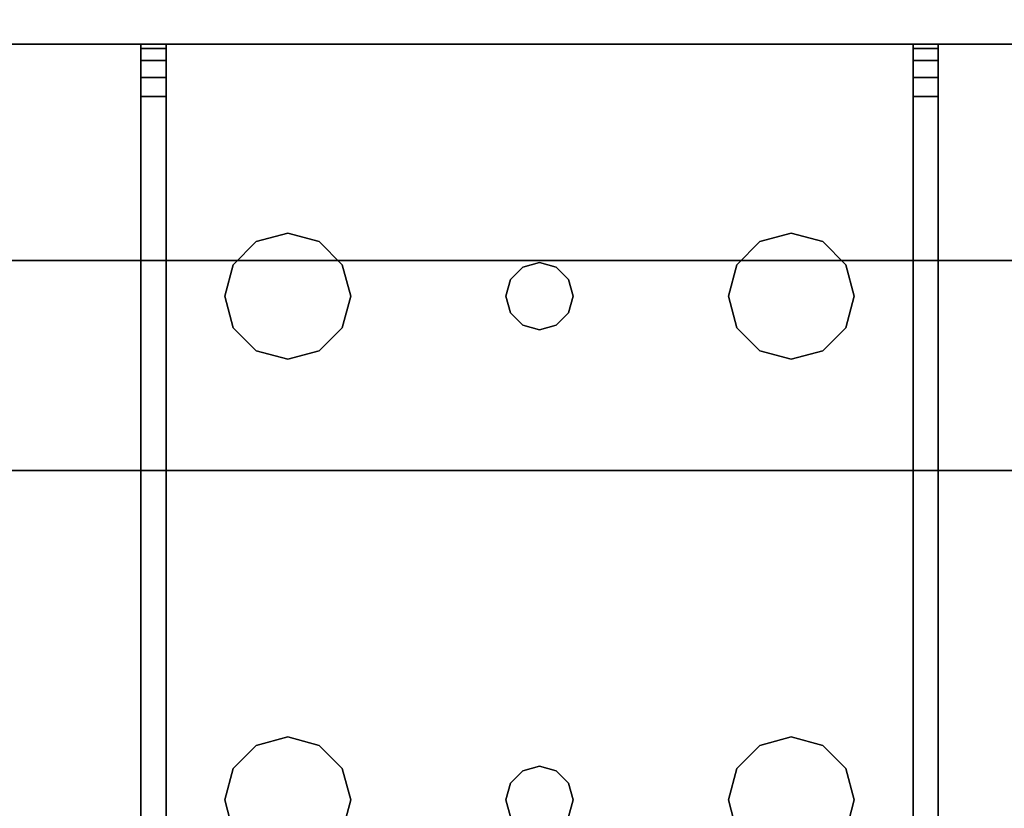
# Model space of a CAD drawing. Extents: x -247 to -31, y 469 to 601.
# Drawn here: x -160 to -157, y 596 to 599 of the extents above; entities that cross this region are included whole.
import ezdxf

# ---------------------------------------------------------------- set-up
doc = ezdxf.new("R2010")
doc.units = 0
doc.header["$LTSCALE"] = 96
doc.header["$MEASUREMENT"] = 0
for name, color, linetype in [('AFUPD-3-BMLM', 7, 'Continuous'), ('AFUPD-3-GBLM', 7, 'Continuous'), ('AFUPD-3-TPLM', 7, 'Continuous'), ('AFUWK-3-TPLM', 7, 'Continuous'), ('AFUWS-3-LGPT1', 7, 'Continuous'), ('MAIN_FURN', 7, 'Continuous')]:
    doc.layers.add(name, color=color, linetype=linetype)

# ---------------------------------------------------------------- blocks, each defined once
blk = doc.blocks.new('ZN4224TP')
at = {"layer": 'AFUWK-3-TPLM', "color": 42, "linetype": 'Continuous'}
for points, invisible_edges in [([(42, -24), (0, 0), (0, -24)], 1), ([(42, 0), (0, 0), (42, -24)], 2), ([(42, 0, 1), (0, -24, 1), (0, 0, 1)], 1), ([(42, -24, 1), (0, -24, 1), (42, 0, 1)], 2)]:
    blk.add_3dface(points, dxfattribs=dict(at, invisible_edges=invisible_edges))
blk = doc.blocks.new('ZN2428UL3')
at = {"layer": 'AFUWS-3-LGPT1', "color": 30, "linetype": 'Continuous'}
for points, invisible_edges in [([(3, -0.125, 28), (2.0876, -6.4063, 28), (0, -0.125, 28)], 3), ([(2.1562, -6.3376, 28), (2.0876, -6.4063, 28), (3, -0.125, 28)], 14), ([(2.25, -6.3125, 28), (2.1562, -6.3376, 28), (3, -0.125, 28)], 14), ([(3, -0.125, 28), (2.3438, -6.3376, 28), (2.25, -6.3125, 28)], 13), ([(3, -6.0625, 28), (2.3438, -6.3376, 28), (3, -0.125, 28)], 3), ([(3, -6.0625, 28), (3, -0.125, 28), (3, -1.125, 27)], 14), ([(0, -1.125, 27), (2.0876, -6.4063, 27), (3, -1.125, 27)], 3), ([(3, -1.125, 27), (2.0876, -6.4063, 27), (2.1562, -6.3376, 27)], 13), ([(2.1562, -6.3376, 27), (2.25, -6.3125, 27), (3, -1.125, 27)], 14), ([(2.25, -6.3125, 27), (2.3438, -6.3376, 27), (3, -1.125, 27)], 14), ([(3, -1.125, 27), (2.3438, -6.3376, 27), (2.4124, -6.4063, 27)], 13), ([(2.4124, -6.4063, 27), (2.4375, -6.5, 27), (3, -1.125, 27)], 14), ([(3, -1.125, 27), (2.4375, -8, 27), (3, -22.875, 27)], 3), ([(2.4375, -6.5, 27), (2.4375, -8, 27), (3, -1.125, 27)], 15), ([(3, -6.0625, 27.125), (3, -6.0625, 28), (3, -1.125, 27)], 14), ([(3, -1.125, 27), (3, -6.1375, 27.125), (3, -6.0625, 27.125)], 13), ([(3, -8.3625, 27.125), (3, -6.1375, 27.125), (3, -1.125, 27)], 15), ([(3, -8.4375, 27.125), (3, -8.3625, 27.125), (3, -1.125, 27)], 14), ([(3, -1.125, 27), (3, -22.875, 27), (3, -8.4375, 27.125)], 14), ([(2.4124, -6.4063, 28), (2.3438, -6.3376, 28), (3, -6.0625, 28)], 14), ([(2.4375, -6.5, 28), (2.4124, -6.4063, 28), (3, -6.0625, 28)], 14), ([(3, -6.0625, 28), (3, -8.4375, 28), (2.4375, -8, 28)], 15), ([(2.4375, -6.5, 28), (3, -6.0625, 28), (2.4375, -8, 28)], 15), ([(3, -6.0625, 28), (6.9375, -6.0625, 28), (5.25, -6.3125, 28)], 14), ([(3.75, -6.3125, 28), (3, -6.0625, 28), (5.25, -6.3125, 28)], 15), ([(3.6562, -6.3376, 28), (3, -6.0625, 28), (3.75, -6.3125, 28)], 3), ([(3.5876, -6.4063, 28), (3, -6.0625, 28), (3.6562, -6.3376, 28)], 3), ([(3.5625, -6.5, 28), (3, -6.0625, 28), (3.5876, -6.4063, 28)], 3), ([(3, -8.4375, 28), (3, -6.0625, 28), (3.5625, -6.5, 28)], 15), ([(3, -6.0625, 28), (6.9375, -6.0625, 27.9382), (6.9375, -6.0625, 28)], 1), ([(3, -6.0625, 27.125), (6.9375, -6.0625, 27.9382), (3, -6.0625, 28)], 3), ([(3.155, -6.0625, 27.0036), (6.9375, -6.0625, 27.9382), (3, -6.0625, 27.125)], 14), ([(3.0126, -6.0625, 27.0703), (3.155, -6.0625, 27.0036), (3, -6.0625, 27.125)], 3), ([(3, -6.1375, 27.125), (3.0126, -6.1375, 27.0703), (3.0126, -6.0625, 27.0703)], 12), ([(3.0126, -6.0625, 27.0703), (3, -6.0625, 27.125), (3, -6.1375, 27.125)], 12), ([(3.0479, -6.0625, 27.0266), (3.155, -6.0625, 27.0036), (3.0126, -6.0625, 27.0703)], 3), ([(3.0126, -6.0625, 27.0703), (3.0479, -6.1375, 27.0266), (3.0479, -6.0625, 27.0266)], 1), ([(3.0126, -6.1375, 27.0703), (3.0479, -6.1375, 27.0266), (3.0126, -6.0625, 27.0703)], 2), ([(3.0988, -6.0625, 27.0028), (3.155, -6.0625, 27.0036), (3.0479, -6.0625, 27.0266)], 2), ([(3.0479, -6.0625, 27.0266), (3.0988, -6.1375, 27.0028), (3.0988, -6.0625, 27.0028)], 1), ([(3.0479, -6.1375, 27.0266), (3.0988, -6.1375, 27.0028), (3.0479, -6.0625, 27.0266)], 2), ([(3.155, -6.0625, 27.0036), (3.0988, -6.1375, 27.0028), (3.155, -6.1375, 27.0036)], 1), ([(3.0988, -6.0625, 27.0028), (3.0988, -6.1375, 27.0028), (3.155, -6.0625, 27.0036)], 2), ([(6.884, -6.1375, 27.925), (6.9375, -6.0625, 27.9382), (3.155, -6.0625, 27.0036)], 13), ([(3.155, -6.0625, 27.0036), (3.155, -6.1375, 27.0036), (6.884, -6.1375, 27.925)], 12), ([(5.25, -6.3125, 28), (6.9375, -6.0625, 28), (5.3438, -6.3376, 28)], 3), ([(3, -8.3625, 27.125), (3, -6.1375, 27.925), (3, -6.1375, 27.125)], 13), ([(3, -8.3625, 27.925), (3, -6.1375, 27.925), (3, -8.3625, 27.125)], 2), ([(3, -6.1375, 27.925), (5.25, -6.3125, 27.925), (6.884, -6.1375, 27.925)], 3), ([(3.75, -6.3125, 27.925), (5.25, -6.3125, 27.925), (3, -6.1375, 27.925)], 15), ([(3.6562, -6.3376, 27.925), (3.75, -6.3125, 27.925), (3, -6.1375, 27.925)], 14), ([(3, -6.1375, 27.925), (3, -8.3625, 27.925), (3.65, -7.25, 27.925)], 14), ([(3.6634, -7.2, 27.925), (3, -6.1375, 27.925), (3.65, -7.25, 27.925)], 3), ([(3.5876, -6.5938, 27.925), (3, -6.1375, 27.925), (3.6634, -7.2, 27.925)], 15), ([(3, -6.1375, 27.925), (3.5876, -6.4063, 27.925), (3.6562, -6.3376, 27.925)], 13), ([(3.5625, -6.5, 27.925), (3.5876, -6.4063, 27.925), (3, -6.1375, 27.925)], 14), ([(3.5876, -6.5938, 27.925), (3.5625, -6.5, 27.925), (3, -6.1375, 27.925)], 14), ([(6.884, -6.1375, 27.925), (3, -6.1375, 27.125), (3, -6.1375, 27.925)], 1), ([(3.155, -6.1375, 27.0036), (3, -6.1375, 27.125), (6.884, -6.1375, 27.925)], 3), ([(3.0126, -6.1375, 27.0703), (3, -6.1375, 27.125), (3.155, -6.1375, 27.0036)], 14), ([(3.0479, -6.1375, 27.0266), (3.0126, -6.1375, 27.0703), (3.155, -6.1375, 27.0036)], 14), ([(3.155, -6.1375, 27.0036), (3.0988, -6.1375, 27.0028), (3.0479, -6.1375, 27.0266)], 12), ([(5.25, -6.3125, 27.925), (5.3438, -6.3376, 27.925), (6.884, -6.1375, 27.925)], 14), ([(3.6562, -6.3376, 27.925), (3.75, -6.3125, 28), (3.75, -6.3125, 27.925)], 1), ([(3.6562, -6.3376, 28), (3.75, -6.3125, 28), (3.6562, -6.3376, 27.925)], 2), ([(5.25, -6.3125, 28), (3.8438, -6.3376, 28), (3.75, -6.3125, 28)], 13), ([(3.75, -6.3125, 27.925), (3.8438, -6.3376, 28), (3.8438, -6.3376, 27.925)], 1), ([(3.75, -6.3125, 28), (3.8438, -6.3376, 28), (3.75, -6.3125, 27.925)], 2), ([(3.75, -6.3125, 27.925), (3.8438, -6.3376, 27.925), (5.1562, -6.3376, 27.925)], 14), ([(5.25, -6.3125, 27.925), (3.75, -6.3125, 27.925), (5.1562, -6.3376, 27.925)], 3), ([(5.25, -6.3125, 28), (5.1562, -6.3376, 28), (3.8438, -6.3376, 28)], 14), ([(5.1562, -6.3376, 27.925), (5.25, -6.3125, 28), (5.25, -6.3125, 27.925)], 1), ([(5.1562, -6.3376, 28), (5.25, -6.3125, 28), (5.1562, -6.3376, 27.925)], 2), ([(5.25, -6.3125, 27.925), (5.3438, -6.3376, 28), (5.3438, -6.3376, 27.925)], 1), ([(5.25, -6.3125, 28), (5.3438, -6.3376, 28), (5.25, -6.3125, 27.925)], 2), ([(3.5876, -6.4063, 27.925), (3.6562, -6.3376, 28), (3.6562, -6.3376, 27.925)], 1), ([(3.5876, -6.4063, 28), (3.6562, -6.3376, 28), (3.5876, -6.4063, 27.925)], 2), ([(3.8438, -6.3376, 28), (5.0876, -6.4063, 28), (3.9124, -6.4063, 28)], 3), ([(5.1562, -6.3376, 28), (5.0876, -6.4063, 28), (3.8438, -6.3376, 28)], 14), ([(3.8438, -6.3376, 27.925), (3.9124, -6.4063, 28), (3.9124, -6.4063, 27.925)], 1), ([(3.8438, -6.3376, 28), (3.9124, -6.4063, 28), (3.8438, -6.3376, 27.925)], 2), ([(3.8438, -6.3376, 27.925), (3.9124, -6.4063, 27.925), (5.0876, -6.4063, 27.925)], 14), ([(5.1562, -6.3376, 27.925), (3.8438, -6.3376, 27.925), (5.0876, -6.4063, 27.925)], 3), ([(5.0876, -6.4063, 27.925), (5.1562, -6.3376, 28), (5.1562, -6.3376, 27.925)], 1), ([(5.0876, -6.4063, 28), (5.1562, -6.3376, 28), (5.0876, -6.4063, 27.925)], 2), ([(3.5625, -6.5, 27.925), (3.5876, -6.4063, 28), (3.5876, -6.4063, 27.925)], 1), ([(3.5625, -6.5, 28), (3.5876, -6.4063, 28), (3.5625, -6.5, 27.925)], 2), ([(3.9124, -6.4063, 28), (5.0625, -6.5, 28), (3.9375, -6.5, 28)], 3), ([(5.0876, -6.4063, 28), (5.0625, -6.5, 28), (3.9124, -6.4063, 28)], 14), ([(3.9124, -6.4063, 27.925), (3.9375, -6.5, 28), (3.9375, -6.5, 27.925)], 1), ([(3.9124, -6.4063, 28), (3.9375, -6.5, 28), (3.9124, -6.4063, 27.925)], 2), ([(3.9124, -6.4063, 27.925), (3.9375, -6.5, 27.925), (5.0625, -6.5, 27.925)], 14), ([(5.0876, -6.4063, 27.925), (3.9124, -6.4063, 27.925), (5.0625, -6.5, 27.925)], 3), ([(5.0625, -6.5, 27.925), (5.0876, -6.4063, 28), (5.0876, -6.4063, 27.925)], 1), ([(5.0625, -6.5, 28), (5.0876, -6.4063, 28), (5.0625, -6.5, 27.925)], 2), ([(3.65, -7.25, 28), (3, -8.4375, 28), (3.5625, -6.5, 28)], 15), ([(3.5876, -6.5938, 28), (3.65, -7.25, 28), (3.5625, -6.5, 28)], 3), ([(3.5876, -6.5938, 27.925), (3.5625, -6.5, 28), (3.5625, -6.5, 27.925)], 1), ([(3.5876, -6.5938, 28), (3.5625, -6.5, 28), (3.5876, -6.5938, 27.925)], 2), ([(3.9375, -6.5, 28), (3.9375, -8, 28), (3.85, -7.25, 28)], 15), ([(3.9375, -6.5, 28), (3.85, -7.25, 28), (3.9124, -6.5938, 28)], 3), ([(3.9375, -6.5, 27.925), (3.9124, -6.5938, 28), (3.9124, -6.5938, 27.925)], 1), ([(3.9375, -6.5, 28), (3.9124, -6.5938, 28), (3.9375, -6.5, 27.925)], 2), ([(5.0625, -6.5, 27.925), (3.9124, -6.5938, 27.925), (5.0876, -6.5938, 27.925)], 3), ([(3.9375, -6.5, 27.925), (3.9124, -6.5938, 27.925), (5.0625, -6.5, 27.925)], 14), ([(5.0625, -6.5, 28), (3.9375, -8, 28), (3.9375, -6.5, 28)], 15), ([(5.0625, -8, 28), (3.9375, -8, 28), (5.0625, -6.5, 28)], 15), ([(5.0625, -6.5, 28), (5.0876, -6.5938, 28), (5.15, -7.25, 28)], 14), ([(5.0625, -8, 28), (5.0625, -6.5, 28), (5.15, -7.25, 28)], 15), ([(5.0876, -6.5938, 27.925), (5.0625, -6.5, 28), (5.0625, -6.5, 27.925)], 1), ([(5.0876, -6.5938, 28), (5.0625, -6.5, 28), (5.0876, -6.5938, 27.925)], 2), ([(3.6634, -7.2, 28), (3.65, -7.25, 28), (3.5876, -6.5938, 28)], 14), ([(3.6562, -6.6624, 28), (3.6634, -7.2, 28), (3.5876, -6.5938, 28)], 3), ([(3.6562, -6.6624, 27.925), (3.5876, -6.5938, 28), (3.5876, -6.5938, 27.925)], 1), ([(3.6562, -6.6624, 28), (3.5876, -6.5938, 28), (3.6562, -6.6624, 27.925)], 2), ([(3.6562, -6.6624, 27.925), (3.5876, -6.5938, 27.925), (3.6634, -7.2, 27.925)], 14), ([(3.9124, -6.5938, 28), (3.8366, -7.2, 28), (3.8438, -6.6624, 28)], 3), ([(3.85, -7.25, 28), (3.8366, -7.2, 28), (3.9124, -6.5938, 28)], 14), ([(3.9124, -6.5938, 27.925), (3.8438, -6.6624, 28), (3.8438, -6.6624, 27.925)], 1), ([(3.9124, -6.5938, 28), (3.8438, -6.6624, 28), (3.9124, -6.5938, 27.925)], 2), ([(3.9124, -6.5938, 27.925), (3.8438, -6.6624, 27.925), (5.1562, -6.6624, 27.925)], 14), ([(5.0876, -6.5938, 27.925), (3.9124, -6.5938, 27.925), (5.1562, -6.6624, 27.925)], 3), ([(5.0876, -6.5938, 28), (5.1562, -6.6624, 28), (5.1634, -7.2, 28)], 14), ([(5.15, -7.25, 28), (5.0876, -6.5938, 28), (5.1634, -7.2, 28)], 3), ([(5.1562, -6.6624, 27.925), (5.0876, -6.5938, 28), (5.0876, -6.5938, 27.925)], 1), ([(5.1562, -6.6624, 28), (5.0876, -6.5938, 28), (5.1562, -6.6624, 27.925)], 2), ([(3.7, -7.1634, 28), (3.6634, -7.2, 28), (3.6562, -6.6624, 28)], 14), ([(3.75, -6.6875, 28), (3.7, -7.1634, 28), (3.6562, -6.6624, 28)], 3), ([(3.75, -6.6875, 27.925), (3.6562, -6.6624, 28), (3.6562, -6.6624, 27.925)], 1), ([(3.75, -6.6875, 28), (3.6562, -6.6624, 28), (3.75, -6.6875, 27.925)], 2), ([(3.6562, -6.6624, 27.925), (3.7, -7.1634, 27.925), (3.75, -6.6875, 27.925)], 3), ([(3.6634, -7.2, 27.925), (3.7, -7.1634, 27.925), (3.6562, -6.6624, 27.925)], 14), ([(3.8438, -6.6624, 28), (3.8, -7.1634, 28), (3.75, -6.6875, 28)], 3), ([(3.8438, -6.6624, 27.925), (3.75, -6.6875, 28), (3.75, -6.6875, 27.925)], 1), ([(3.8438, -6.6624, 28), (3.75, -6.6875, 28), (3.8438, -6.6624, 27.925)], 2), ([(3.75, -6.6875, 27.925), (3.8, -7.1634, 27.925), (3.8438, -6.6624, 27.925)], 3), ([(3.8366, -7.2, 28), (3.8, -7.1634, 28), (3.8438, -6.6624, 28)], 14), ([(3.8438, -6.6624, 27.925), (3.8, -7.1634, 27.925), (3.8366, -7.2, 27.925)], 13), ([(3.8438, -6.6624, 27.925), (3.8366, -7.2, 27.925), (5.1634, -7.2, 27.925)], 15), ([(5.1562, -6.6624, 27.925), (3.8438, -6.6624, 27.925), (5.1634, -7.2, 27.925)], 15), ([(5.1562, -6.6624, 28), (5.25, -6.6875, 28), (5.2, -7.1634, 28)], 14), ([(5.1634, -7.2, 28), (5.1562, -6.6624, 28), (5.2, -7.1634, 28)], 3), ([(5.25, -6.6875, 27.925), (5.1562, -6.6624, 28), (5.1562, -6.6624, 27.925)], 1), ([(5.25, -6.6875, 28), (5.1562, -6.6624, 28), (5.25, -6.6875, 27.925)], 2), ([(5.2, -7.1634, 27.925), (5.1562, -6.6624, 27.925), (5.1634, -7.2, 27.925)], 3), ([(5.25, -6.6875, 27.925), (5.1562, -6.6624, 27.925), (5.2, -7.1634, 27.925)], 14), ([(5.25, -6.6875, 28), (5.3438, -6.6624, 28), (5.3, -7.1634, 28)], 14), ([(5.3438, -6.6624, 27.925), (5.25, -6.6875, 28), (5.25, -6.6875, 27.925)], 1), ([(5.3438, -6.6624, 28), (5.25, -6.6875, 28), (5.3438, -6.6624, 27.925)], 2), ([(5.25, -6.6875, 27.925), (5.3, -7.1634, 27.925), (5.3438, -6.6624, 27.925)], 3), ([(3.75, -6.6875, 28), (3.75, -7.15, 28), (3.7, -7.1634, 28)], 13), ([(3.7, -7.1634, 27.925), (3.75, -7.15, 27.925), (3.75, -6.6875, 27.925)], 14), ([(3.8, -7.1634, 28), (3.75, -7.15, 28), (3.75, -6.6875, 28)], 14), ([(3.75, -7.15, 27.925), (3.8, -7.1634, 27.925), (3.75, -6.6875, 27.925)], 14), ([(5.2, -7.1634, 28), (5.25, -6.6875, 28), (5.25, -7.15, 28)], 3), ([(5.2, -7.1634, 27.925), (5.25, -7.15, 27.925), (5.25, -6.6875, 27.925)], 14), ([(5.25, -7.15, 28), (5.25, -6.6875, 28), (5.3, -7.1634, 28)], 3), ([(5.25, -7.15, 27.925), (5.3, -7.1634, 27.925), (5.25, -6.6875, 27.925)], 14), ([(3.7, -7.1634, 27.925), (3.75, -7.15, 28), (3.75, -7.15, 27.925)], 1), ([(3.7, -7.1634, 28), (3.75, -7.15, 28), (3.7, -7.1634, 27.925)], 2), ([(3.75, -7.15, 27.925), (3.8, -7.1634, 28), (3.8, -7.1634, 27.925)], 1), ([(3.75, -7.15, 28), (3.8, -7.1634, 28), (3.75, -7.15, 27.925)], 2), ([(5.2, -7.1634, 27.925), (5.25, -7.15, 28), (5.25, -7.15, 27.925)], 1), ([(5.2, -7.1634, 28), (5.25, -7.15, 28), (5.2, -7.1634, 27.925)], 2), ([(5.25, -7.15, 27.925), (5.3, -7.1634, 28), (5.3, -7.1634, 27.925)], 1), ([(5.25, -7.15, 28), (5.3, -7.1634, 28), (5.25, -7.15, 27.925)], 2), ([(3.6634, -7.2, 27.925), (3.7, -7.1634, 28), (3.7, -7.1634, 27.925)], 1), ([(3.6634, -7.2, 28), (3.7, -7.1634, 28), (3.6634, -7.2, 27.925)], 2), ([(3.8, -7.1634, 27.925), (3.8366, -7.2, 28), (3.8366, -7.2, 27.925)], 1), ([(3.8, -7.1634, 28), (3.8366, -7.2, 28), (3.8, -7.1634, 27.925)], 2), ([(5.1634, -7.2, 27.925), (5.2, -7.1634, 28), (5.2, -7.1634, 27.925)], 1), ([(5.1634, -7.2, 28), (5.2, -7.1634, 28), (5.1634, -7.2, 27.925)], 2), ([(3.65, -7.25, 27.925), (3.6634, -7.2, 28), (3.6634, -7.2, 27.925)], 1), ([(3.65, -7.25, 28), (3.6634, -7.2, 28), (3.65, -7.25, 27.925)], 2), ([(3.8366, -7.2, 27.925), (3.85, -7.25, 28), (3.85, -7.25, 27.925)], 1), ([(3.8366, -7.2, 28), (3.85, -7.25, 28), (3.8366, -7.2, 27.925)], 2), ([(3.8366, -7.2, 27.925), (3.85, -7.25, 27.925), (5.15, -7.25, 27.925)], 14), ([(5.1634, -7.2, 27.925), (3.8366, -7.2, 27.925), (5.15, -7.25, 27.925)], 3), ([(5.15, -7.25, 27.925), (5.1634, -7.2, 28), (5.1634, -7.2, 27.925)], 1), ([(5.15, -7.25, 28), (5.1634, -7.2, 28), (5.15, -7.25, 27.925)], 2), ([(3.5625, -8, 28), (3, -8.4375, 28), (3.65, -7.25, 28)], 15), ([(3.65, -7.25, 27.925), (3, -8.3625, 27.925), (3.6634, -7.3, 27.925)], 3), ([(3.5876, -7.9063, 28), (3.5625, -8, 28), (3.65, -7.25, 28)], 14), ([(3.6634, -7.3, 28), (3.5876, -7.9063, 28), (3.65, -7.25, 28)], 3), ([(3.6634, -7.3, 27.925), (3.65, -7.25, 28), (3.65, -7.25, 27.925)], 1), ([(3.6634, -7.3, 28), (3.65, -7.25, 28), (3.6634, -7.3, 27.925)], 2), ([(3.85, -7.25, 28), (3.9124, -7.9063, 28), (3.8366, -7.3, 28)], 3), ([(3.85, -7.25, 27.925), (3.8366, -7.3, 28), (3.8366, -7.3, 27.925)], 1), ([(3.85, -7.25, 28), (3.8366, -7.3, 28), (3.85, -7.25, 27.925)], 2), ([(3.85, -7.25, 27.925), (3.8366, -7.3, 27.925), (5.1634, -7.3, 27.925)], 14), ([(3.9375, -8, 28), (3.9124, -7.9063, 28), (3.85, -7.25, 28)], 14), ([(5.15, -7.25, 27.925), (3.85, -7.25, 27.925), (5.1634, -7.3, 27.925)], 3), ([(5.0625, -8, 28), (5.15, -7.25, 28), (5.0876, -7.9063, 28)], 3), ([(5.15, -7.25, 28), (5.1634, -7.3, 28), (5.0876, -7.9063, 28)], 14), ([(5.1634, -7.3, 27.925), (5.15, -7.25, 28), (5.15, -7.25, 27.925)], 1), ([(5.1634, -7.3, 28), (5.15, -7.25, 28), (5.1634, -7.3, 27.925)], 2), ([(3.6634, -7.3, 27.925), (3, -8.3625, 27.925), (3.5876, -7.9063, 27.925)], 15), ([(3.6562, -7.8376, 28), (3.5876, -7.9063, 28), (3.6634, -7.3, 28)], 14), ([(3.6562, -7.8376, 27.925), (3.6634, -7.3, 27.925), (3.5876, -7.9063, 27.925)], 3), ([(3.7, -7.3366, 28), (3.6562, -7.8376, 28), (3.6634, -7.3, 28)], 3), ([(3.7, -7.3366, 27.925), (3.6634, -7.3, 27.925), (3.6562, -7.8376, 27.925)], 14), ([(3.7, -7.3366, 27.925), (3.6634, -7.3, 28), (3.6634, -7.3, 27.925)], 1), ([(3.7, -7.3366, 28), (3.6634, -7.3, 28), (3.7, -7.3366, 27.925)], 2), ([(3.8366, -7.3, 28), (3.8438, -7.8376, 28), (3.8, -7.3366, 28)], 3), ([(3.8366, -7.3, 27.925), (3.8, -7.3366, 28), (3.8, -7.3366, 27.925)], 1), ([(3.8366, -7.3, 28), (3.8, -7.3366, 28), (3.8366, -7.3, 27.925)], 2), ([(3.8, -7.3366, 27.925), (3.8438, -7.8376, 27.925), (3.8366, -7.3, 27.925)], 3), ([(3.9124, -7.9063, 28), (3.8438, -7.8376, 28), (3.8366, -7.3, 28)], 14), ([(3.8366, -7.3, 27.925), (5.1562, -7.8376, 27.925), (5.1634, -7.3, 27.925)], 15), ([(3.8366, -7.3, 27.925), (3.8438, -7.8376, 27.925), (5.1562, -7.8376, 27.925)], 15), ([(5.0876, -7.9063, 28), (5.1634, -7.3, 28), (5.1562, -7.8376, 28)], 3), ([(5.1634, -7.3, 28), (5.2, -7.3366, 28), (5.1562, -7.8376, 28)], 14), ([(5.1634, -7.3, 27.925), (5.1562, -7.8376, 27.925), (5.2, -7.3366, 27.925)], 3), ([(5.2, -7.3366, 27.925), (5.1634, -7.3, 28), (5.1634, -7.3, 27.925)], 1), ([(5.2, -7.3366, 28), (5.1634, -7.3, 28), (5.2, -7.3366, 27.925)], 2), ([(3.75, -7.8125, 28), (3.6562, -7.8376, 28), (3.7, -7.3366, 28)], 14), ([(3.75, -7.8125, 27.925), (3.7, -7.3366, 27.925), (3.6562, -7.8376, 27.925)], 3), ([(3.7, -7.3366, 28), (3.75, -7.35, 28), (3.75, -7.8125, 28)], 14), ([(3.75, -7.35, 27.925), (3.7, -7.3366, 28), (3.7, -7.3366, 27.925)], 1), ([(3.75, -7.35, 28), (3.7, -7.3366, 28), (3.75, -7.35, 27.925)], 2), ([(3.75, -7.35, 27.925), (3.7, -7.3366, 27.925), (3.75, -7.8125, 27.925)], 14), ([(3.75, -7.8125, 28), (3.8, -7.3366, 28), (3.8438, -7.8376, 28)], 3), ([(3.75, -7.35, 28), (3.8, -7.3366, 28), (3.75, -7.8125, 28)], 14), ([(3.8, -7.3366, 27.925), (3.75, -7.35, 28), (3.75, -7.35, 27.925)], 1), ([(3.8, -7.3366, 28), (3.75, -7.35, 28), (3.8, -7.3366, 27.925)], 2), ([(3.8, -7.3366, 27.925), (3.75, -7.35, 27.925), (3.75, -7.8125, 27.925)], 14), ([(3.75, -7.8125, 27.925), (3.8438, -7.8376, 27.925), (3.8, -7.3366, 27.925)], 14), ([(5.1562, -7.8376, 28), (5.2, -7.3366, 28), (5.25, -7.8125, 28)], 3), ([(5.1562, -7.8376, 27.925), (5.25, -7.8125, 27.925), (5.2, -7.3366, 27.925)], 14), ([(5.2, -7.3366, 28), (5.25, -7.35, 28), (5.25, -7.8125, 28)], 14), ([(5.25, -7.35, 27.925), (5.2, -7.3366, 28), (5.2, -7.3366, 27.925)], 1), ([(5.25, -7.35, 28), (5.2, -7.3366, 28), (5.25, -7.35, 27.925)], 2), ([(5.2, -7.3366, 27.925), (5.25, -7.8125, 27.925), (5.25, -7.35, 27.925)], 3), ([(5.25, -7.8125, 28), (5.3, -7.3366, 28), (5.3438, -7.8376, 28)], 3), ([(5.25, -7.35, 28), (5.3, -7.3366, 28), (5.25, -7.8125, 28)], 14), ([(5.3, -7.3366, 27.925), (5.25, -7.35, 28), (5.25, -7.35, 27.925)], 1), ([(5.3, -7.3366, 28), (5.25, -7.35, 28), (5.3, -7.3366, 27.925)], 2), ([(5.25, -7.8125, 27.925), (5.3438, -7.8376, 27.925), (5.3, -7.3366, 27.925)], 14), ([(5.25, -7.35, 27.925), (5.25, -7.8125, 27.925), (5.3, -7.3366, 27.925)], 3), ([(3.6562, -7.8376, 27.925), (3.75, -7.8125, 28), (3.75, -7.8125, 27.925)], 1), ([(3.6562, -7.8376, 28), (3.75, -7.8125, 28), (3.6562, -7.8376, 27.925)], 2), ([(3.75, -7.8125, 27.925), (3.8438, -7.8376, 28), (3.8438, -7.8376, 27.925)], 1), ([(3.75, -7.8125, 28), (3.8438, -7.8376, 28), (3.75, -7.8125, 27.925)], 2), ([(5.1562, -7.8376, 27.925), (5.25, -7.8125, 28), (5.25, -7.8125, 27.925)], 1), ([(5.1562, -7.8376, 28), (5.25, -7.8125, 28), (5.1562, -7.8376, 27.925)], 2), ([(5.25, -7.8125, 27.925), (5.3438, -7.8376, 28), (5.3438, -7.8376, 27.925)], 1), ([(5.25, -7.8125, 28), (5.3438, -7.8376, 28), (5.25, -7.8125, 27.925)], 2), ([(3.5876, -7.9063, 27.925), (3.6562, -7.8376, 28), (3.6562, -7.8376, 27.925)], 1), ([(3.5876, -7.9063, 28), (3.6562, -7.8376, 28), (3.5876, -7.9063, 27.925)], 2), ([(3.8438, -7.8376, 27.925), (3.9124, -7.9063, 28), (3.9124, -7.9063, 27.925)], 1), ([(3.8438, -7.8376, 28), (3.9124, -7.9063, 28), (3.8438, -7.8376, 27.925)], 2), ([(3.8438, -7.8376, 27.925), (3.9124, -7.9063, 27.925), (5.0876, -7.9063, 27.925)], 14), ([(5.1562, -7.8376, 27.925), (3.8438, -7.8376, 27.925), (5.0876, -7.9063, 27.925)], 3), ([(5.0876, -7.9063, 27.925), (5.1562, -7.8376, 28), (5.1562, -7.8376, 27.925)], 1), ([(5.0876, -7.9063, 28), (5.1562, -7.8376, 28), (5.0876, -7.9063, 27.925)], 2), ([(3.5876, -7.9063, 27.925), (3, -8.3625, 27.925), (3.5625, -8, 27.925)], 3), ([(3.5625, -8, 27.925), (3.5876, -7.9063, 28), (3.5876, -7.9063, 27.925)], 1), ([(3.5625, -8, 28), (3.5876, -7.9063, 28), (3.5625, -8, 27.925)], 2), ([(3.9124, -7.9063, 27.925), (3.9375, -8, 28), (3.9375, -8, 27.925)], 1), ([(3.9124, -7.9063, 28), (3.9375, -8, 28), (3.9124, -7.9063, 27.925)], 2), ([(3.9124, -7.9063, 27.925), (3.9375, -8, 27.925), (5.0625, -8, 27.925)], 14), ([(5.0876, -7.9063, 27.925), (3.9124, -7.9063, 27.925), (5.0625, -8, 27.925)], 3), ([(5.0625, -8, 27.925), (5.0876, -7.9063, 28), (5.0876, -7.9063, 27.925)], 1), ([(5.0625, -8, 28), (5.0876, -7.9063, 28), (5.0625, -8, 27.925)], 2), ([(2.4375, -8, 28), (3, -8.4375, 28), (2.4124, -8.0938, 28)], 3), ([(2.4375, -8, 27), (2.4375, -16, 27), (3, -22.875, 27)], 15), ([(3.5625, -8, 28), (3.5876, -8.0938, 28), (3, -8.4375, 28)], 14), ([(3.5625, -8, 27.925), (3, -8.3625, 27.925), (3.5876, -8.0938, 27.925)], 3), ([(3.5876, -8.0938, 27.925), (3.5625, -8, 28), (3.5625, -8, 27.925)], 1), ([(3.5876, -8.0938, 28), (3.5625, -8, 28), (3.5876, -8.0938, 27.925)], 2), ([(3.9124, -8.0938, 28), (3.9375, -8, 28), (5.0625, -8, 28)], 14), ([(5.0876, -8.0938, 28), (3.9124, -8.0938, 28), (5.0625, -8, 28)], 3), ([(3.9375, -8, 27.925), (3.9124, -8.0938, 28), (3.9124, -8.0938, 27.925)], 1), ([(3.9375, -8, 28), (3.9124, -8.0938, 28), (3.9375, -8, 27.925)], 2), ([(5.0625, -8, 27.925), (3.9124, -8.0938, 27.925), (5.0876, -8.0938, 27.925)], 3), ([(3.9375, -8, 27.925), (3.9124, -8.0938, 27.925), (5.0625, -8, 27.925)], 14), ([(5.0876, -8.0938, 27.925), (5.0625, -8, 28), (5.0625, -8, 27.925)], 1), ([(5.0876, -8.0938, 28), (5.0625, -8, 28), (5.0876, -8.0938, 27.925)], 2), ([(3, -8.4375, 28), (2.3438, -8.1624, 28), (2.4124, -8.0938, 28)], 13), ([(3, -8.4375, 28), (3.5876, -8.0938, 28), (3.6562, -8.1624, 28)], 13), ([(3.5876, -8.0938, 27.925), (3, -8.3625, 27.925), (3.6562, -8.1624, 27.925)], 3), ([(3.6562, -8.1624, 27.925), (3.5876, -8.0938, 28), (3.5876, -8.0938, 27.925)], 1), ([(3.6562, -8.1624, 28), (3.5876, -8.0938, 28), (3.6562, -8.1624, 27.925)], 2), ([(3.8438, -8.1624, 28), (3.9124, -8.0938, 28), (5.0876, -8.0938, 28)], 14), ([(5.1562, -8.1624, 28), (3.8438, -8.1624, 28), (5.0876, -8.0938, 28)], 3), ([(3.9124, -8.0938, 27.925), (3.8438, -8.1624, 28), (3.8438, -8.1624, 27.925)], 1), ([(3.9124, -8.0938, 28), (3.8438, -8.1624, 28), (3.9124, -8.0938, 27.925)], 2), ([(5.0876, -8.0938, 27.925), (3.8438, -8.1624, 27.925), (5.1562, -8.1624, 27.925)], 3), ([(3.9124, -8.0938, 27.925), (3.8438, -8.1624, 27.925), (5.0876, -8.0938, 27.925)], 14), ([(5.1562, -8.1624, 27.925), (5.0876, -8.0938, 28), (5.0876, -8.0938, 27.925)], 1), ([(5.1562, -8.1624, 28), (5.0876, -8.0938, 28), (5.1562, -8.1624, 27.925)], 2), ([(3, -8.4375, 28), (2.3438, -15.8376, 28), (2.3438, -8.1624, 28)], 15), ([(3.6562, -8.1624, 28), (3.75, -8.1875, 28), (3, -8.4375, 28)], 14), ([(3.6562, -8.1624, 27.925), (3, -8.3625, 27.925), (3.75, -8.1875, 27.925)], 3), ([(3.75, -8.1875, 27.925), (3.6562, -8.1624, 28), (3.6562, -8.1624, 27.925)], 1), ([(3.75, -8.1875, 28), (3.6562, -8.1624, 28), (3.75, -8.1875, 27.925)], 2), ([(3.75, -8.1875, 28), (3.8438, -8.1624, 28), (5.25, -8.1875, 28)], 14), ([(3.8438, -8.1624, 27.925), (3.75, -8.1875, 28), (3.75, -8.1875, 27.925)], 1), ([(3.8438, -8.1624, 28), (3.75, -8.1875, 28), (3.8438, -8.1624, 27.925)], 2), ([(5.1562, -8.1624, 27.925), (3.75, -8.1875, 27.925), (5.25, -8.1875, 27.925)], 3), ([(3.8438, -8.1624, 27.925), (3.75, -8.1875, 27.925), (5.1562, -8.1624, 27.925)], 14), ([(5.25, -8.1875, 28), (3.8438, -8.1624, 28), (5.1562, -8.1624, 28)], 3), ([(5.25, -8.1875, 27.925), (5.1562, -8.1624, 28), (5.1562, -8.1624, 27.925)], 1), ([(5.25, -8.1875, 28), (5.1562, -8.1624, 28), (5.25, -8.1875, 27.925)], 2), ([(6.9375, -8.4375, 28), (5.25, -8.1875, 28), (5.3438, -8.1624, 28)], 13), ([(5.3438, -8.1624, 27.925), (5.25, -8.1875, 28), (5.25, -8.1875, 27.925)], 1), ([(5.3438, -8.1624, 28), (5.25, -8.1875, 28), (5.3438, -8.1624, 27.925)], 2), ([(5.25, -8.1875, 27.925), (6.884, -8.3625, 27.925), (5.3438, -8.1624, 27.925)], 3), ([(3, -8.4375, 28), (5.25, -8.1875, 28), (6.9375, -8.4375, 28)], 3), ([(3.75, -8.1875, 28), (5.25, -8.1875, 28), (3, -8.4375, 28)], 15), ([(3, -8.3625, 27.925), (6.884, -8.3625, 27.925), (5.25, -8.1875, 27.925)], 14), ([(3.75, -8.1875, 27.925), (3, -8.3625, 27.925), (5.25, -8.1875, 27.925)], 15), ([(3, -8.4375, 27.125), (3.0126, -8.4375, 27.0703), (3.0126, -8.3625, 27.0703)], 12), ([(3.0126, -8.3625, 27.0703), (3, -8.3625, 27.125), (3, -8.4375, 27.125)], 12), ([(3, -8.3625, 27.125), (6.884, -8.3625, 27.925), (3, -8.3625, 27.925)], 1), ([(3.155, -8.3625, 27.0036), (6.884, -8.3625, 27.925), (3, -8.3625, 27.125)], 14), ([(3.0126, -8.3625, 27.0703), (3.155, -8.3625, 27.0036), (3, -8.3625, 27.125)], 3), ([(3.0126, -8.3625, 27.0703), (3.0479, -8.4375, 27.0266), (3.0479, -8.3625, 27.0266)], 1), ([(3.0126, -8.4375, 27.0703), (3.0479, -8.4375, 27.0266), (3.0126, -8.3625, 27.0703)], 2), ([(3.0479, -8.3625, 27.0266), (3.155, -8.3625, 27.0036), (3.0126, -8.3625, 27.0703)], 3), ([(3.0479, -8.3625, 27.0266), (3.0988, -8.4375, 27.0028), (3.0988, -8.3625, 27.0028)], 1), ([(3.0479, -8.4375, 27.0266), (3.0988, -8.4375, 27.0028), (3.0479, -8.3625, 27.0266)], 2), ([(3.0988, -8.3625, 27.0028), (3.155, -8.3625, 27.0036), (3.0479, -8.3625, 27.0266)], 2), ([(3.155, -8.3625, 27.0036), (3.0988, -8.4375, 27.0028), (3.155, -8.4375, 27.0036)], 1), ([(3.0988, -8.3625, 27.0028), (3.0988, -8.4375, 27.0028), (3.155, -8.3625, 27.0036)], 2), ([(6.884, -8.3625, 27.925), (3.155, -8.4375, 27.0036), (6.9375, -8.4375, 27.9382)], 13), ([(3.155, -8.3625, 27.0036), (3.155, -8.4375, 27.0036), (6.884, -8.3625, 27.925)], 2), ([(3, -15.5625, 28), (2.3438, -15.8376, 28), (3, -8.4375, 28)], 3), ([(3, -8.4375, 27.125), (3, -15.5625, 27.125), (3, -8.4375, 28)], 3), ([(3, -22.875, 27), (3, -15.5625, 27.125), (3, -8.4375, 27.125)], 15), ([(3, -15.5625, 27.125), (3, -15.5625, 28), (3, -8.4375, 28)], 12), ([(6.9375, -8.4375, 27.9382), (3, -8.4375, 28), (6.9375, -8.4375, 28)], 1), ([(3, -8.4375, 27.125), (3, -8.4375, 28), (6.9375, -8.4375, 27.9382)], 14), ([(3.155, -8.4375, 27.0036), (3, -8.4375, 27.125), (6.9375, -8.4375, 27.9382)], 3), ([(3.0126, -8.4375, 27.0703), (3, -8.4375, 27.125), (3.155, -8.4375, 27.0036)], 14), ([(3.0479, -8.4375, 27.0266), (3.0126, -8.4375, 27.0703), (3.155, -8.4375, 27.0036)], 14), ([(3.155, -8.4375, 27.0036), (3.0988, -8.4375, 27.0028), (3.0479, -8.4375, 27.0266)], 12)]:
    blk.add_3dface(points, dxfattribs=dict(at, invisible_edges=invisible_edges))
blk = doc.blocks.new('ZN151926MPBBF')
at = {"layer": 'AFUPD-3-BMLM', "color": 42, "linetype": 'Continuous'}
for points, invisible_edges in [([(17.625, 18.625, 1.5), (3.625, 0.625, 1.5), (17.625, 0.625, 1.5)], 1), ([(3.625, 18.625, 1.5), (3.625, 0.625, 1.5), (17.625, 18.625, 1.5)], 2), ([(3.625, 18.625, 2.125), (17.625, 0.625, 2.125), (3.625, 0.625, 2.125)], 1), ([(17.625, 18.625, 2.125), (17.625, 0.625, 2.125), (3.625, 18.625, 2.125)], 2), ([(17.625, 18.625, 2.125), (17.625, 0.625, 1.5), (17.625, 0.625, 2.125)], 1), ([(17.625, 18.625, 1.5), (17.625, 0.625, 1.5), (17.625, 18.625, 2.125)], 2)]:
    blk.add_3dface(points, dxfattribs=dict(at, invisible_edges=invisible_edges))
at = {"layer": 'AFUPD-3-GBLM', "color": 42, "linetype": 'Continuous'}
for points, invisible_edges in [([(17.625, 19.25, 24.875), (18.25, 0.625, 24.875), (17.625, 0.625, 24.875)], 1), ([(18.25, 19.25, 24.875), (18.25, 0.625, 24.875), (17.625, 19.25, 24.875)], 2), ([(18.25, 19.25, 1.5), (17.625, 0.625, 1.5), (18.25, 0.625, 1.5)], 1), ([(17.625, 19.25, 1.5), (17.625, 0.625, 1.5), (18.25, 19.25, 1.5)], 2), ([(17.625, 0.625, 24.875), (17.625, 19.25, 1.5), (17.625, 19.25, 24.875)], 1), ([(17.625, 0.625, 1.5), (17.625, 19.25, 1.5), (17.625, 0.625, 24.875)], 2), ([(18.25, 19.25, 24.875), (18.25, 0.625, 1.5), (18.25, 0.625, 24.875)], 1), ([(18.25, 19.25, 1.5), (18.25, 0.625, 1.5), (18.25, 19.25, 24.875)], 2)]:
    blk.add_3dface(points, dxfattribs=dict(at, invisible_edges=invisible_edges))
at = {"layer": 'AFUPD-3-TPLM', "color": 42, "linetype": 'Continuous'}
for points, invisible_edges in [([(3, 19.25, 25.5), (18.25, 0.625, 25.5), (3, 0.625, 25.5)], 1), ([(18.25, 19.25, 25.5), (18.25, 0.625, 25.5), (3, 19.25, 25.5)], 2), ([(18.25, 19.25, 24.875), (3, 0.625, 24.875), (18.25, 0.625, 24.875)], 1), ([(3, 19.25, 24.875), (3, 0.625, 24.875), (18.25, 19.25, 24.875)], 2), ([(18.25, 19.25, 25.5), (18.25, 0.625, 24.875), (18.25, 0.625, 25.5)], 1), ([(18.25, 19.25, 24.875), (18.25, 0.625, 24.875), (18.25, 19.25, 25.5)], 2)]:
    blk.add_3dface(points, dxfattribs=dict(at, invisible_edges=invisible_edges))

msp = doc.modelspace()

# ---------------------------------------------------------------- block references
at = {"layer": 'MAIN_FURN', "color": 65, "linetype": 'Continuous'}
for name, p, rotation in [('ZN4224TP', (-150.8598, 601.4909, 28), 270), ('ZN2428UL3', (-150.8598, 601.4909), 270), ('ZN151926MPBBF', (-151.094, 579.5969), 90)]:
    msp.add_blockref(name, p, dxfattribs=dict(at, rotation=rotation))

doc.saveas('drawing.dxf')
